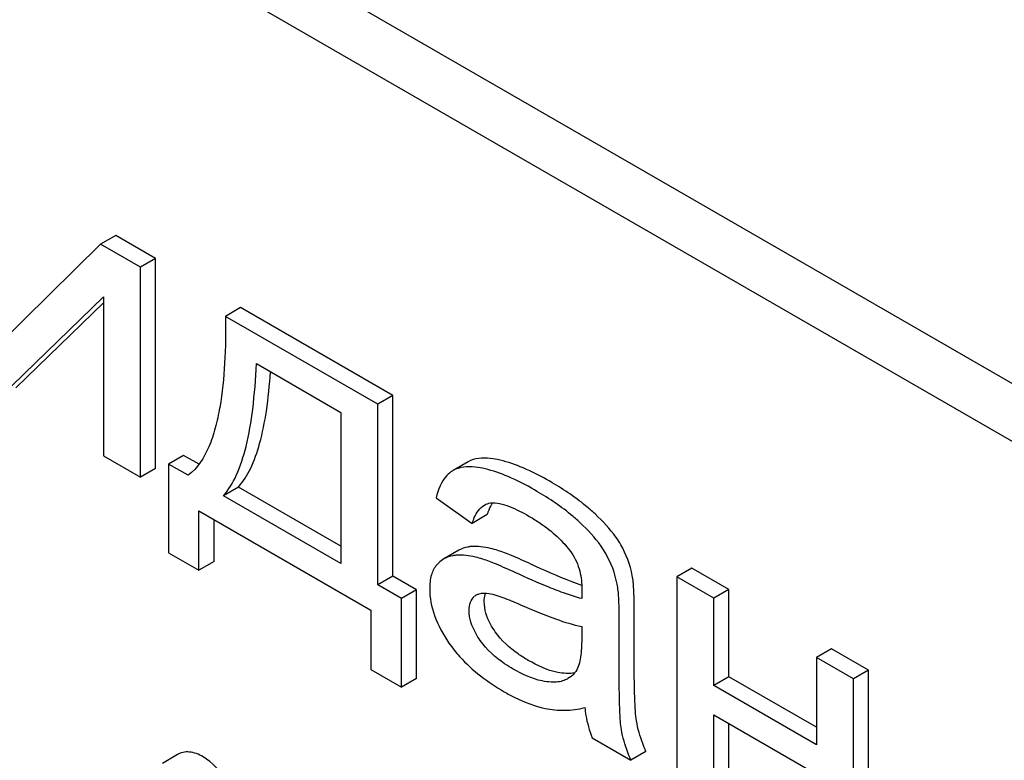
# Model space of a CAD drawing. Units: millimetres. Extents: x 0 to 6269, y -4 to 4433.
# Drawn here: x 4586 to 4600, y 2747 to 2757 of the extents above; entities that cross this region are included whole.
import ezdxf

# ---------------------------------------------------------------- set-up
doc = ezdxf.new("R2010")
doc.units = ezdxf.units.MM
doc.header["$LTSCALE"] = 344.776119
doc.layers.get('0').update_dxf_attribs({"linetype": 'CONTINUOUS'})

msp = doc.modelspace()

# ---------------------------------------------------------------- linework, layer by layer
at = {"color": 7, "linetype": 'Continuous'}
for p, q in [((4618.041, 2741.689), (4554.401, 2778.431)), ((4617.334, 2741.281), (4553.694, 2778.023)), ((4587.25, 2754.259), (4587.037, 2754.136)), ((4587.812, 2753.934), (4587.25, 2754.259)), ((4587.037, 2754.136), (4585.591, 2752.716)), ((4587.6, 2753.812), (4587.037, 2754.136)), ((4587.812, 2753.934), (4587.6, 2753.812)), ((4587.812, 2750.977), (4587.812, 2753.934)), ((4587.6, 2750.854), (4587.6, 2753.812)), ((4585.631, 2751.991), (4587.078, 2753.397)), ((4587.078, 2753.397), (4587.078, 2751.155)), ((4585.843, 2752.113), (4587.078, 2753.313)), ((4589.01, 2753.243), (4588.797, 2753.12)), ((4591.155, 2752.004), (4589.01, 2753.243)), ((4590.943, 2751.881), (4588.797, 2753.12)), ((4589.232, 2752.454), (4590.424, 2751.766)), ((4591.155, 2752.004), (4590.943, 2751.881)), ((4591.155, 2749.459), (4591.155, 2752.004)), ((4590.943, 2749.336), (4590.943, 2751.881)), ((4590.424, 2751.766), (4590.424, 2749.636)), ((4587.078, 2751.155), (4587.6, 2750.854)), ((4588.206, 2751.161), (4587.994, 2751.039)), ((4588.424, 2751.036), (4588.206, 2751.161)), ((4587.812, 2750.977), (4587.6, 2750.854)), ((4587.994, 2751.039), (4587.994, 2749.788)), ((4588.27, 2750.88), (4587.994, 2751.039)), ((4592.215, 2751.069), (4592.003, 2750.947)), ((4592.003, 2750.947), (4591.992, 2750.94)), ((4588.981, 2750.714), (4588.768, 2750.592)), ((4590.424, 2749.881), (4588.981, 2750.714)), ((4590.424, 2749.636), (4588.768, 2750.592)), ((4591.764, 2750.564), (4592.274, 2750.202)), ((4588.423, 2749.541), (4588.423, 2750.379)), ((4588.423, 2750.379), (4590.847, 2748.979)), ((4592.486, 2750.325), (4592.274, 2750.202)), ((4588.636, 2749.663), (4588.636, 2750.256)), ((4587.994, 2749.788), (4588.423, 2749.541)), ((4592.087, 2749.824), (4591.875, 2749.702)), ((4588.636, 2749.663), (4588.423, 2749.541)), ((4591.155, 2749.459), (4590.943, 2749.336)), ((4591.489, 2749.266), (4591.155, 2749.459)), ((4595.368, 2749.572), (4595.156, 2749.449)), ((4595.156, 2749.449), (4595.156, 2746.492)), ((4595.678, 2749.148), (4595.156, 2749.449)), ((4595.89, 2749.27), (4595.368, 2749.572)), ((4591.276, 2749.144), (4590.943, 2749.336)), ((4591.489, 2749.266), (4591.276, 2749.144)), ((4591.489, 2748.016), (4591.489, 2749.266)), ((4595.89, 2749.27), (4595.678, 2749.148)), ((4595.89, 2748.039), (4595.89, 2749.27)), ((4591.276, 2747.893), (4591.276, 2749.144)), ((4595.678, 2747.917), (4595.678, 2749.148)), ((4590.847, 2748.979), (4590.847, 2748.141)), ((4594.556, 2748.322), (4594.556, 2748.991)), ((4594.344, 2748.2), (4594.344, 2748.868)), ((4593.816, 2748.749), (4593.816, 2748.566)), ((4597.337, 2748.435), (4597.125, 2748.313)), ((4597.859, 2748.134), (4597.337, 2748.435)), ((4597.125, 2748.313), (4597.125, 2747.082)), ((4597.647, 2748.011), (4597.125, 2748.313)), ((4590.847, 2748.141), (4591.276, 2747.893)), ((4597.859, 2748.134), (4597.647, 2748.011)), ((4597.859, 2745.176), (4597.859, 2748.134)), ((4591.489, 2748.016), (4591.276, 2747.893)), ((4595.89, 2748.039), (4595.678, 2747.917)), ((4597.125, 2747.327), (4595.89, 2748.039)), ((4597.647, 2745.054), (4597.647, 2748.011)), ((4597.125, 2747.082), (4595.678, 2747.917)), ((4595.678, 2746.19), (4595.678, 2747.502)), ((4595.678, 2747.502), (4597.125, 2746.667)), ((4595.89, 2746.313), (4595.89, 2747.38)), ((4593.964, 2747.18), (4594.509, 2746.865)), ((4594.722, 2746.987), (4594.509, 2746.865)), ((4588.119, 2746.942), (4587.907, 2746.819))]:
    msp.add_line(p, q, dxfattribs=at)
for centre, radius, start, end in [((4592.937, 2750.236), 0.453, 147.8672, 148.5628), ((4592.914, 2750.25), 0.426, 145.2615, 147.8863), ((4593.141, 2749.197), 1.414, 11.0819, 29.8767), ((4592.928, 2749.074), 1.414, 11.0819, 29.8767), ((4592.414, 2749.05), 0.165, 120.0098, 133.0774)]:
    msp.add_arc(centre, radius, start, end, dxfattribs=at)
for points, knots in [([(4588.797, 2753.12), (4588.8, 2752.9), (4588.794, 2752.471), (4588.743, 2751.945), (4588.659, 2751.551), (4588.548, 2751.213), (4588.404, 2750.978), (4588.27, 2750.88)], [0, 0, 0, 0, 0.279532, 0.545144, 0.670462, 0.788964, 1, 1, 1, 1]), ([(4588.768, 2750.592), (4588.844, 2750.676), (4588.975, 2750.901), (4589.105, 2751.317), (4589.194, 2751.847), (4589.223, 2752.239), (4589.232, 2752.454)], [0, 0, 0, 0, 0.174258, 0.394476, 0.668411, 1, 1, 1, 1]), ([(4588.981, 2750.714), (4589.048, 2750.791), (4589.169, 2750.989), (4589.295, 2751.354), (4589.385, 2751.814), (4589.419, 2752.154), (4589.431, 2752.339)], [0, 0, 0, 0, 0.179391, 0.401545, 0.673779, 1, 1, 1, 1]), ([(4592.666, 2751.093), (4592.62, 2751.104), (4592.472, 2751.131), (4592.306, 2751.122), (4592.215, 2751.069)], [0, 0, 0, 0, 0.307382, 1, 1, 1, 1]), ([(4592.454, 2750.971), (4592.408, 2750.981), (4592.26, 2751.009), (4592.094, 2750.999), (4592.003, 2750.947)], [0, 0, 0, 0, 0.307382, 1, 1, 1, 1]), ([(4593.152, 2750.673), (4593.031, 2750.743), (4592.806, 2750.86), (4592.565, 2750.945), (4592.454, 2750.971)], [0, 0, 0, 0, 0.550762, 1, 1, 1, 1]), ([(4593.365, 2750.795), (4593.243, 2750.865), (4593.018, 2750.983), (4592.777, 2751.068), (4592.666, 2751.093)], [0, 0, 0, 0, 0.550762, 1, 1, 1, 1]), ([(4591.992, 2750.94), (4591.965, 2750.923), (4591.85, 2750.825), (4591.792, 2750.677), (4591.764, 2750.564)], [0, 0, 0, 0, 0.215668, 1, 1, 1, 1]), ([(4594.005, 2750.335), (4593.962, 2750.375), (4593.763, 2750.548), (4593.542, 2750.693), (4593.365, 2750.795)], [0, 0, 0, 0, 0.223494, 1, 1, 1, 1]), ([(4593.793, 2750.212), (4593.75, 2750.253), (4593.551, 2750.426), (4593.329, 2750.571), (4593.152, 2750.673)], [0, 0, 0, 0, 0.223494, 1, 1, 1, 1]), ([(4592.274, 2750.202), (4592.282, 2750.23), (4592.317, 2750.327), (4592.38, 2750.423), (4592.446, 2750.461)], [0, 0, 0, 0, 0.273087, 1, 1, 1, 1]), ([(4592.486, 2750.325), (4592.49, 2750.339), (4592.508, 2750.39), (4592.53, 2750.439), (4592.55, 2750.472)], [0, 0, 0, 0, 0.273942, 1, 1, 1, 1]), ([(4592.532, 2750.491), (4592.574, 2750.497), (4592.667, 2750.486), (4592.851, 2750.425), (4592.987, 2750.353), (4593.077, 2750.301)], [0, 0, 0, 0, 0.219525, 0.464771, 1, 1, 1, 1]), ([(4593.077, 2750.301), (4593.13, 2750.271), (4593.352, 2750.132), (4593.555, 2749.953), (4593.671, 2749.788)], [0, 0, 0, 0, 0.232523, 1, 1, 1, 1]), ([(4594.367, 2749.901), (4594.347, 2749.937), (4594.243, 2750.095), (4594.112, 2750.233), (4594.005, 2750.335)], [0, 0, 0, 0, 0.216202, 1, 1, 1, 1]), ([(4594.155, 2749.779), (4594.134, 2749.814), (4594.031, 2749.972), (4593.9, 2750.111), (4593.793, 2750.212)], [0, 0, 0, 0, 0.216202, 1, 1, 1, 1]), ([(4592.257, 2749.875), (4592.241, 2749.874), (4592.183, 2749.866), (4592.125, 2749.846), (4592.087, 2749.824)], [0, 0, 0, 0, 0.261683, 1, 1, 1, 1]), ([(4592.634, 2749.82), (4592.601, 2749.83), (4592.478, 2749.864), (4592.349, 2749.883), (4592.257, 2749.875)], [0, 0, 0, 0, 0.277675, 1, 1, 1, 1]), ([(4592.045, 2749.753), (4592.029, 2749.751), (4591.97, 2749.744), (4591.913, 2749.724), (4591.875, 2749.702)], [0, 0, 0, 0, 0.261683, 1, 1, 1, 1]), ([(4592.422, 2749.697), (4592.389, 2749.708), (4592.266, 2749.742), (4592.137, 2749.76), (4592.045, 2749.753)], [0, 0, 0, 0, 0.277675, 1, 1, 1, 1]), ([(4593.098, 2749.628), (4593.008, 2749.67), (4592.855, 2749.738), (4592.699, 2749.8), (4592.634, 2749.82)], [0, 0, 0, 0, 0.593116, 1, 1, 1, 1]), ([(4593.671, 2749.788), (4593.726, 2749.71), (4593.801, 2749.539), (4593.819, 2749.357), (4593.819, 2749.271)], [0, 0, 0, 0, 0.52877, 1, 1, 1, 1]), ([(4591.775, 2749.619), (4591.739, 2749.578), (4591.684, 2749.467), (4591.674, 2749.347), (4591.674, 2749.282)], [0, 0, 0, 0, 0.456276, 1, 1, 1, 1]), ([(4591.875, 2749.702), (4591.847, 2749.686), (4591.812, 2749.659), (4591.783, 2749.627), (4591.775, 2749.619)], [0, 0, 0, 0, 0.743737, 1, 1, 1, 1]), ([(4592.886, 2749.506), (4592.796, 2749.547), (4592.643, 2749.616), (4592.487, 2749.677), (4592.422, 2749.697)], [0, 0, 0, 0, 0.593116, 1, 1, 1, 1]), ([(4593.818, 2749.328), (4593.768, 2749.345), (4593.524, 2749.436), (4593.286, 2749.541), (4593.098, 2749.628)], [0, 0, 0, 0, 0.204448, 1, 1, 1, 1]), ([(4593.816, 2749.142), (4593.739, 2749.161), (4593.583, 2749.211), (4593.272, 2749.331), (4593.041, 2749.434), (4592.886, 2749.506)], [0, 0, 0, 0, 0.240044, 0.488899, 1, 1, 1, 1]), ([(4594.556, 2748.991), (4594.556, 2749.086), (4594.554, 2749.245), (4594.541, 2749.405), (4594.529, 2749.468)], [0, 0, 0, 0, 0.59735, 1, 1, 1, 1]), ([(4594.344, 2748.868), (4594.344, 2748.963), (4594.342, 2749.123), (4594.329, 2749.283), (4594.316, 2749.346)], [0, 0, 0, 0, 0.59735, 1, 1, 1, 1]), ([(4591.674, 2749.282), (4591.674, 2749.154), (4591.728, 2748.878), (4591.862, 2748.635), (4591.946, 2748.514)], [0, 0, 0, 0, 0.465588, 1, 1, 1, 1]), ([(4592.23, 2748.974), (4592.23, 2749.013), (4592.238, 2749.086), (4592.278, 2749.148), (4592.302, 2749.171)], [0, 0, 0, 0, 0.546036, 1, 1, 1, 1]), ([(4592.332, 2749.193), (4592.344, 2749.2), (4592.401, 2749.223), (4592.464, 2749.221), (4592.509, 2749.214)], [0, 0, 0, 0, 0.23663, 1, 1, 1, 1]), ([(4592.443, 2749.097), (4592.443, 2749.108), (4592.444, 2749.149), (4592.452, 2749.191), (4592.463, 2749.218)], [0, 0, 0, 0, 0.274168, 1, 1, 1, 1]), ([(4592.509, 2749.214), (4592.547, 2749.208), (4592.623, 2749.187), (4592.775, 2749.132), (4592.888, 2749.084), (4592.964, 2749.051)], [0, 0, 0, 0, 0.237495, 0.486609, 1, 1, 1, 1]), ([(4593.819, 2749.271), (4593.819, 2749.265), (4593.818, 2749.222), (4593.816, 2749.179), (4593.816, 2749.142)], [0, 0, 0, 0, 0.147162, 1, 1, 1, 1]), ([(4592.599, 2748.672), (4592.574, 2748.708), (4592.493, 2748.836), (4592.443, 2748.988), (4592.443, 2749.097)], [0, 0, 0, 0, 0.285104, 1, 1, 1, 1]), ([(4592.964, 2749.051), (4593.127, 2748.979), (4593.406, 2748.864), (4593.695, 2748.772), (4593.816, 2748.749)], [0, 0, 0, 0, 0.590344, 1, 1, 1, 1]), ([(4592.387, 2748.55), (4592.364, 2748.583), (4592.283, 2748.711), (4592.23, 2748.863), (4592.23, 2748.974)], [0, 0, 0, 0, 0.264799, 1, 1, 1, 1]), ([(4593.063, 2748.271), (4593.014, 2748.299), (4592.841, 2748.409), (4592.684, 2748.55), (4592.599, 2748.672)], [0, 0, 0, 0, 0.275866, 1, 1, 1, 1]), ([(4591.946, 2748.514), (4591.991, 2748.448), (4592.209, 2748.174), (4592.495, 2747.961), (4592.726, 2747.828)], [0, 0, 0, 0, 0.2322, 1, 1, 1, 1]), ([(4592.851, 2748.148), (4592.81, 2748.172), (4592.636, 2748.28), (4592.477, 2748.421), (4592.387, 2748.55)], [0, 0, 0, 0, 0.232453, 1, 1, 1, 1]), ([(4593.816, 2748.566), (4593.816, 2748.483), (4593.811, 2748.361), (4593.78, 2748.21), (4593.751, 2748.142), (4593.732, 2748.114)], [0, 0, 0, 0, 0.533935, 0.778913, 1, 1, 1, 1]), ([(4593.599, 2748.086), (4593.559, 2748.088), (4593.369, 2748.114), (4593.192, 2748.196), (4593.063, 2748.271)], [0, 0, 0, 0, 0.215105, 1, 1, 1, 1]), ([(4594.376, 2747.296), (4594.363, 2747.372), (4594.354, 2747.526), (4594.345, 2747.827), (4594.344, 2748.051), (4594.344, 2748.2)], [0, 0, 0, 0, 0.257722, 0.507441, 1, 1, 1, 1]), ([(4594.588, 2747.418), (4594.581, 2747.462), (4594.571, 2747.571), (4594.557, 2747.873), (4594.556, 2748.13), (4594.556, 2748.322)], [0, 0, 0, 0, 0.147628, 0.363043, 1, 1, 1, 1]), ([(4593.387, 2747.964), (4593.344, 2747.966), (4593.155, 2747.993), (4592.978, 2748.075), (4592.851, 2748.148)], [0, 0, 0, 0, 0.227238, 1, 1, 1, 1]), ([(4593.714, 2748.093), (4593.705, 2748.092), (4593.667, 2748.086), (4593.629, 2748.085), (4593.599, 2748.086)], [0, 0, 0, 0, 0.237253, 1, 1, 1, 1]), ([(4593.732, 2748.114), (4593.724, 2748.103), (4593.694, 2748.064), (4593.655, 2748.032), (4593.623, 2748.014)], [0, 0, 0, 0, 0.257615, 1, 1, 1, 1]), ([(4593.623, 2748.014), (4593.606, 2748.004), (4593.532, 2747.969), (4593.449, 2747.961), (4593.387, 2747.964)], [0, 0, 0, 0, 0.241548, 1, 1, 1, 1]), ([(4592.726, 2747.828), (4592.775, 2747.799), (4592.958, 2747.701), (4593.154, 2747.626), (4593.3, 2747.594)], [0, 0, 0, 0, 0.274025, 1, 1, 1, 1]), ([(4593.3, 2747.594), (4593.39, 2747.574), (4593.579, 2747.556), (4593.767, 2747.582), (4593.86, 2747.605)], [0, 0, 0, 0, 0.489285, 1, 1, 1, 1]), ([(4593.86, 2747.605), (4593.864, 2747.568), (4593.883, 2747.423), (4593.923, 2747.281), (4593.964, 2747.18)], [0, 0, 0, 0, 0.252429, 1, 1, 1, 1]), ([(4594.722, 2746.987), (4594.705, 2747.024), (4594.648, 2747.163), (4594.607, 2747.309), (4594.588, 2747.418)], [0, 0, 0, 0, 0.266727, 1, 1, 1, 1]), ([(4594.509, 2746.865), (4594.494, 2746.901), (4594.436, 2747.04), (4594.395, 2747.186), (4594.376, 2747.296)], [0, 0, 0, 0, 0.258643, 1, 1, 1, 1]), ([(4588.48, 2746.911), (4588.421, 2746.946), (4588.327, 2746.985), (4588.199, 2746.978), (4588.144, 2746.956), (4588.119, 2746.942)], [0, 0, 0, 0, 0.542175, 0.772235, 1, 1, 1, 1]), ([(4588.894, 2746.416), (4588.867, 2746.472), (4588.764, 2746.662), (4588.614, 2746.834), (4588.48, 2746.911)], [0, 0, 0, 0, 0.286906, 1, 1, 1, 1])]:
    msp.add_open_spline(points, degree=3, knots=knots, dxfattribs=at)
msp.add_open_spline([(4592.446, 2750.461), (4592.472, 2750.476), (4592.502, 2750.486), (4592.532, 2750.491)], degree=3, dxfattribs=at)

doc.saveas('drawing.dxf')
